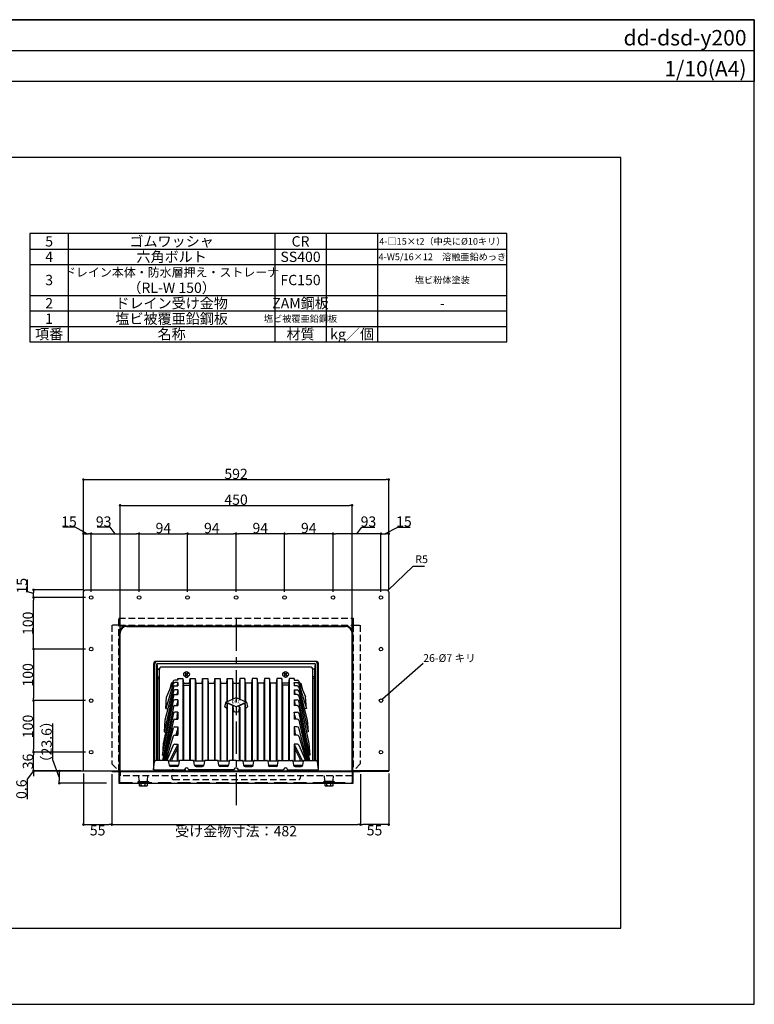
# Model space of a CAD drawing. Extents: x 0 to 2760, y 0 to 1910.
# Drawn here: x 1335 to 2760, y 0 to 1910 of the extents above; entities that cross this region are included whole.
import ezdxf
from ezdxf.enums import TextEntityAlignment as Align

# ---------------------------------------------------------------- set-up
doc = ezdxf.new("R2010")
doc.units = 0
doc.header["$LTSCALE"] = 50
for name, pattern in [('CENTER', [2, 1.25, -0.25, 0.25, -0.25]), ('DASHED', [0.75, 0.5, -0.25]), ('HIDDEN', [0.375, 0.25, -0.125])]:
    doc.linetypes.add(name, pattern=pattern)
doc.layers.get('0').update_dxf_attribs({"linetype": 'CONTINUOUS', "plot": 0})
for name, color, linetype in [('KANAMONO', 4, 'CONTINUOUS'), ('L-1', 7, 'CONTINUOUS'), ('L-2', 7, 'CONTINUOUS'), ('L-3', 7, 'CONTINUOUS'), ('L-5', 2, 'CENTER'), ('MOJI', 7, 'CONTINUOUS'), ('SUNPO', 7, 'CONTINUOUS'), ('WAKU', 7, 'CONTINUOUS')]:
    doc.layers.add(name, color=color, linetype=linetype)
doc.styles.add('MSゴシック', font='txt')
doc.styles.add('SIMPLEX', font='simplex', dxfattribs={"width": 0.8, "height": 15, "bigfont": 'bigfont'})
doc.dimstyles.new('f10', dxfattribs={"dimscale": 10, "dimtxt": 2, "dimasz": 0.5, "dimexe": 0, "dimexo": 0.5, "dimgap": 0.1, "dimtad": 2, "dimdec": 8, "dimdsep": 46, "dimtxsty": 'MSゴシック', "dimblk1": 'DOT', "dimblk2": 'DOT', "dimsah": 1, "dimcen": 2.5, "dimadec": 0, "dimazin": 0, "dimtfac": 1, "dimtdec": 8, "dimtmove": 1, "dimatfit": 3, "dimldrblk": 'DOT', "dimfxl": 0, "dimtolj": 1, "dimtzin": 0, "dimarcsym": 0})
doc.dimstyles.new('TEN', dxfattribs={"dimtxt": 3, "dimasz": 3, "dimexe": 1, "dimexo": 2, "dimgap": 1, "dimtad": 1, "dimdec": 1, "dimdsep": 46, "dimtxsty": 'SIMPLEX', "dimblk": 'DOTSMALL', "dimcen": 0, "dimclrd": 256, "dimclre": 256, "dimclrt": 256, "dimadec": 1, "dimazin": 2, "dimtfac": 1, "dimtdec": 1, "dimtix": 1, "dimtmove": 2, "dimatfit": 0, "dimldrblk": 'DOTSMALL', "dimfxl": 0, "dimtvp": 1, "dimtolj": 1, "dimtzin": 0, "dimlwd": -1, "dimlwe": -1, "dimarcsym": 0})

# ---------------------------------------------------------------- blocks, each defined once
blk = doc.blocks.new('_DOTSMALL')
at = {"color": 0, "linetype": 'ByBlock', "const_width": 0.5}
blk.add_lwpolyline([(-0.0625, 0, 1), (0.0625, 0, 1)], format="xyb", close=True, dxfattribs=at)
blk = doc.blocks.new('_DOT')
at = {"color": 0, "linetype": 'ByBlock'}
blk.add_line((-0.5, 0), (-1, 0), dxfattribs=at)
at = {"color": 0, "linetype": 'ByBlock', "const_width": 0.5}
blk.add_lwpolyline([(-0.25, 0, 1), (0.25, 0, 1)], format="xyb", close=True, dxfattribs=at)
blk = doc.blocks.new('*D50')
at = {"layer": 'SUNPO', "color": 0, "lineweight": -2}
for p, q in [((1530, 725.1), (1530, 967.9)), ((1535, 967.9), (1975, 967.9)), ((1980, 725.1), (1980, 967.9))]:
    blk.add_line(p, q, dxfattribs=at)
at = {"layer": 'SUNPO', "color": 0, "lineweight": -2, "xscale": 5, "yscale": 5, "zscale": 5, "rotation": 180}
blk.add_blockref('_DOT', (1530, 967.9), dxfattribs=at)
at = {"layer": 'SUNPO', "color": 0, "lineweight": -2, "xscale": 5, "yscale": 5, "zscale": 5}
blk.add_blockref('_DOT', (1980, 967.9), dxfattribs=at)
at = {"layer": 'SUNPO', "color": 0, "insert": (1755, 978.9), "char_height": 20, "attachment_point": 5, "style": 'MSゴシック'}
blk.add_mtext('\\A1;450', dxfattribs=at)
blk = doc.blocks.new('*D51')
at = {"layer": 'SUNPO', "color": 0, "lineweight": -2}
for p, q in [((1459, 804.1), (1459, 1017.9)), ((1464, 1017.9), (2046, 1017.9)), ((2051, 804.1), (2051, 1017.9))]:
    blk.add_line(p, q, dxfattribs=at)
at = {"layer": 'SUNPO', "color": 0, "lineweight": -2, "xscale": 5, "yscale": 5, "zscale": 5, "rotation": 180}
blk.add_blockref('_DOT', (1459, 1017.9), dxfattribs=at)
at = {"layer": 'SUNPO', "color": 0, "lineweight": -2, "xscale": 5, "yscale": 5, "zscale": 5}
blk.add_blockref('_DOT', (2051, 1017.9), dxfattribs=at)
at = {"layer": 'SUNPO', "color": 0, "insert": (1755, 1028.9), "char_height": 20, "attachment_point": 5, "style": 'MSゴシック'}
blk.add_mtext('\\A1;592', dxfattribs=at)
blk = doc.blocks.new('*D52')
at = {"layer": 'SUNPO', "color": 0, "lineweight": -2}
for p, q in [((1362.2, 458.1), (1362.2, 463.1)), ((1362.2, 452.8), (1349.7, 436.7)), ((1454, 453.1), (1362.2, 453.1)), ((1362.2, 452.5), (1362.2, 453.1)), ((1362.2, 452.5), (1362.2, 453.1)), ((1454, 452.5), (1362.2, 452.5)), ((1362.2, 447.5), (1362.2, 442.5)), ((1349.7, 436.7), (1349.7, 398))]:
    blk.add_line(p, q, dxfattribs=at)
at = {"layer": 'SUNPO', "color": 0, "lineweight": -2, "xscale": 5, "yscale": 5, "zscale": 5}
for p, rotation in [((1362.2, 453.1), 270), ((1362.2, 452.5), 90)]:
    blk.add_blockref('_DOT', p, dxfattribs=dict(at, rotation=rotation))
at = {"layer": 'SUNPO', "color": 0, "insert": (1338.7, 417.3), "char_height": 20, "attachment_point": 5, "rotation": 90, "style": 'MSゴシック'}
blk.add_mtext('\\A1;0.6', dxfattribs=at)
blk = doc.blocks.new('*D53')
at = {"layer": 'SUNPO', "color": 0, "lineweight": -2}
for p, q in [((1463, 489.1), (1362.2, 489.1)), ((1362.2, 458.1), (1362.2, 484.1)), ((1454, 453.1), (1362.2, 453.1))]:
    blk.add_line(p, q, dxfattribs=at)
at = {"layer": 'SUNPO', "color": 0, "lineweight": -2, "xscale": 5, "yscale": 5, "zscale": 5}
for p, rotation in [((1362.2, 489.1), 90), ((1362.2, 453.1), 270)]:
    blk.add_blockref('_DOT', p, dxfattribs=dict(at, rotation=rotation))
at = {"layer": 'SUNPO', "color": 0, "insert": (1351.2, 471.1), "char_height": 20, "attachment_point": 5, "rotation": 90, "style": 'MSゴシック'}
blk.add_mtext('\\A1;36', dxfattribs=at)
blk = doc.blocks.new('*D54')
at = {"layer": 'SUNPO', "color": 0, "lineweight": -2}
for p, q in [((1463, 789.1), (1362.2, 789.1)), ((1362.2, 694.1), (1362.2, 784.1)), ((1463, 689.1), (1362.2, 689.1))]:
    blk.add_line(p, q, dxfattribs=at)
at = {"layer": 'SUNPO', "color": 0, "lineweight": -2, "xscale": 5, "yscale": 5, "zscale": 5}
for p, rotation in [((1362.2, 789.1), 90), ((1362.2, 689.1), 270)]:
    blk.add_blockref('_DOT', p, dxfattribs=dict(at, rotation=rotation))
at = {"layer": 'SUNPO', "color": 0, "insert": (1351.2, 739.1), "char_height": 20, "attachment_point": 5, "rotation": 90, "style": 'MSゴシック'}
blk.add_mtext('\\A1;100', dxfattribs=at)
blk = doc.blocks.new('*D55')
at = {"layer": 'SUNPO', "color": 0, "lineweight": -2}
for p, q in [((1350.7, 800.1), (1350.7, 824)), ((1459, 804.1), (1362.2, 804.1)), ((1362.2, 796.6), (1350.7, 800.1)), ((1362.2, 794.1), (1362.2, 799.1)), ((1463, 789.1), (1362.2, 789.1))]:
    blk.add_line(p, q, dxfattribs=at)
at = {"layer": 'SUNPO', "color": 0, "lineweight": -2, "xscale": 5, "yscale": 5, "zscale": 5}
for p, rotation in [((1362.2, 804.1), 90), ((1362.2, 789.1), 270)]:
    blk.add_blockref('_DOT', p, dxfattribs=dict(at, rotation=rotation))
at = {"layer": 'SUNPO', "color": 0, "insert": (1339.7, 812), "char_height": 20, "attachment_point": 5, "rotation": 90, "style": 'MSゴシック'}
blk.add_mtext('\\A1;15', dxfattribs=at)
blk = doc.blocks.new('*D56')
at = {"layer": 'SUNPO', "color": 0, "lineweight": -2}
for p, q in [((1442.8, 925.4), (1418.9, 925.4)), ((1466.5, 912.9), (1442.8, 925.4)), ((1459, 804.1), (1459, 912.9)), ((1464, 912.9), (1469, 912.9)), ((1474, 800.1), (1474, 912.9))]:
    blk.add_line(p, q, dxfattribs=at)
at = {"layer": 'SUNPO', "color": 0, "lineweight": -2, "xscale": 5, "yscale": 5, "zscale": 5, "rotation": 180}
blk.add_blockref('_DOT', (1459, 912.9), dxfattribs=at)
at = {"layer": 'SUNPO', "color": 0, "lineweight": -2, "xscale": 5, "yscale": 5, "zscale": 5}
blk.add_blockref('_DOT', (1474, 912.9), dxfattribs=at)
at = {"layer": 'SUNPO', "color": 0, "insert": (1430.9, 936.4), "char_height": 20, "attachment_point": 5, "style": 'MSゴシック'}
blk.add_mtext('\\A1;15', dxfattribs=at)
blk = doc.blocks.new('*D57')
at = {"layer": 'SUNPO', "color": 0, "lineweight": -2}
for p, q in [((2043.5, 912.9), (2068.5, 925.4)), ((2068.5, 925.4), (2092.4, 925.4)), ((2036, 800.1), (2036, 912.9)), ((2041, 912.9), (2046, 912.9)), ((2051, 804.1), (2051, 912.9))]:
    blk.add_line(p, q, dxfattribs=at)
at = {"layer": 'SUNPO', "color": 0, "lineweight": -2, "xscale": 5, "yscale": 5, "zscale": 5, "rotation": 180}
blk.add_blockref('_DOT', (2036, 912.9), dxfattribs=at)
at = {"layer": 'SUNPO', "color": 0, "lineweight": -2, "xscale": 5, "yscale": 5, "zscale": 5}
blk.add_blockref('_DOT', (2051, 912.9), dxfattribs=at)
at = {"layer": 'SUNPO', "color": 0, "insert": (2080.5, 936.4), "char_height": 20, "attachment_point": 5, "style": 'MSゴシック'}
blk.add_mtext('\\A1;15', dxfattribs=at)
blk = doc.blocks.new('*D58')
at = {"layer": 'SUNPO', "color": 0, "lineweight": -2}
for p, q in [((1399.7, 474.1), (1399.7, 544.6)), ((1412.2, 440.7), (1399.7, 474.1)), ((1504, 452.5), (1412.2, 452.5)), ((1412.2, 447.5), (1412.2, 433.9)), ((1504, 428.9), (1412.2, 428.9))]:
    blk.add_line(p, q, dxfattribs=at)
at = {"layer": 'SUNPO', "color": 0, "lineweight": -2, "xscale": 5, "yscale": 5, "zscale": 5}
for p, rotation in [((1412.2, 452.5), 90), ((1412.2, 428.9), 270)]:
    blk.add_blockref('_DOT', p, dxfattribs=dict(at, rotation=rotation))
at = {"layer": 'SUNPO', "color": 0, "insert": (1387.5, 509.3), "char_height": 20, "attachment_point": 5, "rotation": 90, "style": 'MSゴシック'}
blk.add_mtext('\\A1;（23.6）', dxfattribs=at)
blk = doc.blocks.new('*D59')
at = {"layer": 'SUNPO', "color": 0, "lineweight": -2}
for p, q in [((1514, 446.3), (1514, 348.6)), ((1996, 446.3), (1996, 348.6)), ((1519, 348.6), (1991, 348.6))]:
    blk.add_line(p, q, dxfattribs=at)
at = {"layer": 'SUNPO', "color": 0, "lineweight": -2, "xscale": 5, "yscale": 5, "zscale": 5, "rotation": 180}
blk.add_blockref('_DOT', (1514, 348.6), dxfattribs=at)
at = {"layer": 'SUNPO', "color": 0, "lineweight": -2, "xscale": 5, "yscale": 5, "zscale": 5}
blk.add_blockref('_DOT', (1996, 348.6), dxfattribs=at)
at = {"layer": 'SUNPO', "color": 0, "insert": (1755, 335.9), "char_height": 20, "attachment_point": 5, "style": 'MSゴシック'}
blk.add_mtext('\\A1;受け金物寸法：482', dxfattribs=at)
blk = doc.blocks.new('*D60')
at = {"layer": 'SUNPO', "color": 0, "lineweight": -2}
for p, q in [((1459, 447.5), (1459, 348.6)), ((1514, 446.3), (1514, 348.6)), ((1464, 348.6), (1509, 348.6))]:
    blk.add_line(p, q, dxfattribs=at)
at = {"layer": 'SUNPO', "color": 0, "lineweight": -2, "xscale": 5, "yscale": 5, "zscale": 5, "rotation": 180}
blk.add_blockref('_DOT', (1459, 348.6), dxfattribs=at)
at = {"layer": 'SUNPO', "color": 0, "lineweight": -2, "xscale": 5, "yscale": 5, "zscale": 5}
blk.add_blockref('_DOT', (1514, 348.6), dxfattribs=at)
at = {"layer": 'SUNPO', "color": 0, "insert": (1486.5, 337.6), "char_height": 20, "attachment_point": 5, "style": 'MSゴシック'}
blk.add_mtext('\\A1;55', dxfattribs=at)
blk = doc.blocks.new('*D61')
at = {"layer": 'SUNPO', "color": 0, "lineweight": -2}
for p, q in [((1996, 446.3), (1996, 348.6)), ((2051, 447.5), (2051, 348.6)), ((2046, 348.6), (2001, 348.6))]:
    blk.add_line(p, q, dxfattribs=at)
at = {"layer": 'SUNPO', "color": 0, "lineweight": -2, "xscale": 5, "yscale": 5, "zscale": 5, "rotation": 180}
blk.add_blockref('_DOT', (1996, 348.6), dxfattribs=at)
at = {"layer": 'SUNPO', "color": 0, "lineweight": -2, "xscale": 5, "yscale": 5, "zscale": 5}
blk.add_blockref('_DOT', (2051, 348.6), dxfattribs=at)
at = {"layer": 'SUNPO', "color": 0, "insert": (2023.5, 337.6), "char_height": 20, "attachment_point": 5, "style": 'MSゴシック'}
blk.add_mtext('\\A1;55', dxfattribs=at)
blk = doc.blocks.new('*D62')
at = {"layer": 'SUNPO', "color": 0, "lineweight": -2}
for p, q in [((1510.8, 925.4), (1485.6, 925.4)), ((1520.5, 912.9), (1510.8, 925.4)), ((1474, 800.1), (1474, 912.9)), ((1479, 912.9), (1562, 912.9)), ((1567, 800.1), (1567, 912.9))]:
    blk.add_line(p, q, dxfattribs=at)
at = {"layer": 'SUNPO', "color": 0, "lineweight": -2, "xscale": 5, "yscale": 5, "zscale": 5, "rotation": 180}
blk.add_blockref('_DOT', (1474, 912.9), dxfattribs=at)
at = {"layer": 'SUNPO', "color": 0, "lineweight": -2, "xscale": 5, "yscale": 5, "zscale": 5}
blk.add_blockref('_DOT', (1567, 912.9), dxfattribs=at)
at = {"layer": 'SUNPO', "color": 0, "insert": (1498.2, 936.4), "char_height": 20, "attachment_point": 5, "style": 'MSゴシック'}
blk.add_mtext('\\A1;93', dxfattribs=at)
blk = doc.blocks.new('*D63')
at = {"layer": 'SUNPO', "color": 0, "lineweight": -2}
for p, q in [((1463, 689.1), (1362.2, 689.1)), ((1362.2, 684.1), (1362.2, 594.1)), ((1463, 589.1), (1362.2, 589.1))]:
    blk.add_line(p, q, dxfattribs=at)
at = {"layer": 'SUNPO', "color": 0, "lineweight": -2, "xscale": 5, "yscale": 5, "zscale": 5}
for p, rotation in [((1362.2, 689.1), 90), ((1362.2, 589.1), 270)]:
    blk.add_blockref('_DOT', p, dxfattribs=dict(at, rotation=rotation))
at = {"layer": 'SUNPO', "color": 0, "insert": (1351.2, 639.1), "char_height": 20, "attachment_point": 5, "rotation": 90, "style": 'MSゴシック'}
blk.add_mtext('\\A1;100', dxfattribs=at)
blk = doc.blocks.new('*D79')
at = {"layer": 'SUNPO', "color": 0, "lineweight": -2}
for p, q in [((1567, 800.1), (1567, 912.9)), ((1572, 912.9), (1656, 912.9)), ((1661, 800.1), (1661, 912.9))]:
    blk.add_line(p, q, dxfattribs=at)
at = {"layer": 'SUNPO', "color": 0, "lineweight": -2, "xscale": 5, "yscale": 5, "zscale": 5, "rotation": 180}
blk.add_blockref('_DOT', (1567, 912.9), dxfattribs=at)
at = {"layer": 'SUNPO', "color": 0, "lineweight": -2, "xscale": 5, "yscale": 5, "zscale": 5}
blk.add_blockref('_DOT', (1661, 912.9), dxfattribs=at)
at = {"layer": 'SUNPO', "color": 0, "insert": (1614, 923.9), "char_height": 20, "attachment_point": 5, "style": 'MSゴシック'}
blk.add_mtext('\\A1;94', dxfattribs=at)
blk = doc.blocks.new('*D80')
at = {"layer": 'SUNPO', "color": 0, "lineweight": -2}
for p, q in [((1463, 589.1), (1362.2, 589.1)), ((1362.2, 584.1), (1362.2, 494.1)), ((1463, 489.1), (1362.2, 489.1))]:
    blk.add_line(p, q, dxfattribs=at)
at = {"layer": 'SUNPO', "color": 0, "lineweight": -2, "xscale": 5, "yscale": 5, "zscale": 5}
for p, rotation in [((1362.2, 589.1), 90), ((1362.2, 489.1), 270)]:
    blk.add_blockref('_DOT', p, dxfattribs=dict(at, rotation=rotation))
at = {"layer": 'SUNPO', "color": 0, "insert": (1351.2, 539.1), "char_height": 20, "attachment_point": 5, "rotation": 90, "style": 'MSゴシック'}
blk.add_mtext('\\A1;100', dxfattribs=at)
blk = doc.blocks.new('DSﾄﾞﾚﾝ 横200 正面')
at = {"layer": 'L-1'}
blk.add_line((-226, 0.6), (226, 0.6), dxfattribs=at)
for points in [[(-296, 0.6), (-296, 346.6, -0.414214), (-291, 351.6), (291, 351.6, -0.414214), (296, 346.6), (296, 0.6)], [(-226, 0.6), (-226, 268.7, -0.414214), (-213.2, 281.6), (213.1, 281.6, -0.414214), (226, 268.7), (226, 0.6)]]:
    blk.add_lwpolyline(points, format="xyb", dxfattribs=at)
for points in [[(-226, 0), (-296, 0), (-296, 0.6), (-226, 0.6)], [(226, 0), (296, 0), (296, 0.6), (226, 0.6)]]:
    blk.add_lwpolyline(points, close=True, dxfattribs=at)
for centre in [(-281, 336.6), (-188, 336.6), (-94, 336.6), (0, 336.6), (94, 336.6), (188, 336.6), (281, 336.6), (-281, 236.6), (281, 236.6), (-281, 136.6), (281, 136.6), (-281, 36.6), (281, 36.6)]:
    blk.add_circle(centre, 3.5, dxfattribs=at)
at = {"layer": 'L-2', "linetype": 'HIDDEN'}
for points in [[(-227.2, 282.8), (-227.2, 296.6), (227.2, 296.6), (227.2, 282.8)], [(-227.2, 282.8), (-241, 282.8), (-241, 13.8), (-227.2, 0)], [(-227.2, 0), (-227.2, 282.8), (227.2, 282.8), (227.2, 0)], [(-226, 0), (-226, 281.6), (226, 281.6), (226, 0)], [(227.2, 282.8), (241, 282.8), (241, 13.8), (227.2, 0)]]:
    blk.add_lwpolyline(points, dxfattribs=at)
at = {"layer": 'L-2'}
blk.add_lwpolyline([(-241, -1.2), (241, -1.2), (241, 0), (-241, 0)], close=True, dxfattribs=at)
blk.add_lwpolyline([(-227.2, -1.2), (-227.2, -23.6), (227.2, -23.6), (227.2, -1.2)], dxfattribs=at)
at = {"layer": 'L-2', "linetype": 'DASHED'}
blk.add_lwpolyline([(-226, -1.2), (-226, -22.4), (226, -22.4), (226, -1.2)], dxfattribs=at)
at = {"layer": 'L-3'}
for p, q in [((-225, 0.6), (-225, 267.6)), ((-212, 280.6), (212, 280.6)), ((225, 0.6), (225, 267.6)), ((-158, 20.6), (-158, 207.6)), ((-154, 20.6), (-154, 206.6)), ((-153.4, 208), (-152.3, 196.8)), ((-152.5, 182.9), (-152.5, 195.9)), ((-152, 208.6), (152, 208.6)), ((-150.5, 197.9), (-148.8, 197.9)), ((-92.7, 191.9), (-95.6, 189)), ((92.7, 191.9), (95.6, 189)), ((150.5, 197.9), (148.8, 197.9)), ((153.4, 208), (152.3, 196.8)), ((152.5, 182.9), (152.5, 195.9)), ((154, 20.6), (154, 206.6)), ((158, 20.6), (158, 207.6)), ((-152, 179.3), (-152.5, 182.9)), ((-152.5, 182.9), (-149, 182.9)), ((-152, 20.6), (-152, 179.3)), ((-152, 179.3), (-149, 179.3)), ((-121.8, 174.5), (-134.9, 144.1)), ((-113, 176.3), (-119, 176.3)), ((-113.4, 176.3), (-113, 179.6)), ((-113, 179.6), (-113, 176.3)), ((-113, 179.6), (-103, 179.6)), ((-103, 179.6), (-103, 20.6)), ((-103, 179.6), (-102, 170.6)), ((-97.4, 187.2), (-100.3, 184.3)), ((-96.4, 186.2), (-99.3, 183.3)), ((-97.4, 190), (-98.4, 189)), ((-98.4, 189), (-97.4, 188)), ((-97.4, 190), (-96.4, 189)), ((-95.6, 186.2), (-94.6, 185.2)), ((-91.7, 190.9), (-94.6, 188)), ((-94.6, 187.2), (-93.6, 186.2)), ((-93.6, 186.2), (-94.6, 185.2)), ((-90, 170.6), (-89, 179.6)), ((-89, 179.6), (-89, 20.6)), ((-89, 179.6), (-79, 179.6)), ((-79, 179.6), (-79, 19.6)), ((-79, 179.6), (-78, 170.6)), ((-66, 170.6), (-65, 179.6)), ((-65, 179.6), (-65, 19.6)), ((-65, 179.6), (-55, 179.6)), ((-55, 179.6), (-55, 20.6)), ((-55, 179.6), (-54, 170.6)), ((-42, 170.6), (-41, 179.6)), ((-41, 179.6), (-41, 20.6)), ((-41, 179.6), (-31, 179.6)), ((-31, 179.6), (-31, 19.6)), ((-31, 179.6), (-30, 170.6)), ((-18, 170.6), (-17, 179.6)), ((-17, 179.6), (-17, 135.1)), ((-17, 179.6), (-7, 179.6)), ((-7, 179.6), (-7, 139.6)), ((-7, 179.6), (-6, 170.6)), ((7, 179.6), (6, 170.6)), ((7, 179.6), (7, 139.6)), ((17, 179.6), (7, 179.6)), ((17, 179.6), (17, 135.1)), ((18, 170.6), (17, 179.6)), ((31, 179.6), (30, 170.6)), ((31, 179.6), (31, 19.6)), ((41, 179.6), (31, 179.6)), ((41, 179.6), (41, 20.6)), ((42, 170.6), (41, 179.6)), ((55, 179.6), (54, 170.6)), ((55, 179.6), (55, 20.6)), ((65, 179.6), (55, 179.6)), ((65, 179.6), (65, 19.6)), ((66, 170.6), (65, 179.6)), ((79, 179.6), (78, 170.6)), ((79, 179.6), (79, 19.6)), ((89, 179.6), (79, 179.6)), ((89, 179.6), (89, 20.6)), ((90, 170.6), (89, 179.6)), ((91.7, 190.9), (94.6, 188)), ((94.6, 187.2), (93.6, 186.2)), ((93.6, 186.2), (94.6, 185.2)), ((95.6, 186.2), (94.6, 185.2)), ((97.4, 190), (96.4, 189)), ((96.4, 186.2), (99.3, 183.3)), ((97.4, 190), (98.4, 189)), ((98.4, 189), (97.4, 188)), ((97.4, 187.2), (100.3, 184.3)), ((103, 179.6), (102, 170.6)), ((103, 179.6), (103, 20.6)), ((113, 179.6), (103, 179.6)), ((113, 179.6), (113, 176.3)), ((113.4, 176.3), (113, 179.6)), ((113, 176.3), (119, 176.3)), ((121.8, 174.5), (134.9, 144.1)), ((152.5, 182.9), (149, 182.9)), ((152, 179.3), (149, 179.3)), ((152, 179.3), (152.5, 182.9)), ((152, 20.6), (152, 179.3)), ((-121.5, 155.1), (-139.7, 76.2)), ((-121.6, 162.9), (-138.1, 98.8)), ((-121.7, 169.4), (-136.5, 121.4)), ((-113, 171.5), (-118.8, 171.5)), ((-118.7, 165.2), (-113, 165.2)), ((-113, 157.4), (-118.6, 157.4)), ((-113, 157.4), (-114, 150.3)), ((-113.8, 165.2), (-113, 171.5)), ((-113, 171.5), (-113, 165.2)), ((-113, 157.4), (-113, 148.4)), ((-102.5, 170.6), (-89.5, 170.6)), ((-102.5, 170.6), (-102, 166.6)), ((-102, 166.6), (-102, 20.6)), ((-102, 166.6), (-90, 166.6)), ((-89.5, 170.6), (-90, 166.6)), ((-90, 166.6), (-90, 20.6)), ((-78, 170.6), (-78, 19.6)), ((-78, 170.6), (-66, 170.6)), ((-66, 170.6), (-66, 19.6)), ((-54, 170.6), (-54, 20.6)), ((-54, 170.6), (-42, 170.6)), ((-42, 170.6), (-42, 20.6)), ((-30, 170.6), (-30, 19.6)), ((-30, 170.6), (-18, 170.6)), ((-18, 170.6), (-18, 134.7)), ((-6, 170.6), (-6, 140)), ((-6, 170.6), (6, 170.6)), ((6, 170.6), (6, 140)), ((18, 170.6), (18, 134.7)), ((30, 170.6), (18, 170.6)), ((30, 170.6), (30, 19.6)), ((42, 170.6), (42, 20.6)), ((54, 170.6), (42, 170.6)), ((54, 170.6), (54, 20.6)), ((66, 170.6), (66, 19.6)), ((78, 170.6), (66, 170.6)), ((78, 170.6), (78, 19.6)), ((102.5, 170.6), (89.5, 170.6)), ((89.5, 170.6), (90, 166.6)), ((90, 166.6), (90, 20.6)), ((102, 166.6), (90, 166.6)), ((102.5, 170.6), (102, 166.6)), ((102, 166.6), (102, 20.6)), ((113, 171.5), (113, 165.2)), ((113, 171.5), (118.8, 171.5)), ((113.8, 165.2), (113, 171.5)), ((118.7, 165.2), (113, 165.2)), ((113, 157.4), (113, 148.4)), ((113, 157.4), (118.6, 157.4)), ((113, 157.4), (114, 150.3)), ((121.5, 155.1), (139.7, 76.2)), ((121.6, 162.9), (138.1, 98.8)), ((121.7, 169.4), (136.5, 121.4)), ((-142.9, 30.9), (-121.5, 135.9)), ((-121.5, 146.1), (-141.3, 53.5)), ((-136.5, 121.4), (-134.9, 144.1)), ((-118.6, 148.4), (-113, 148.4)), ((-113, 138.3), (-118.6, 138.3)), ((-114.4, 148.4), (-114, 150.3)), ((-114, 150.3), (-114, 148.4)), ((-113, 138.3), (-114, 131.2)), ((-113, 138.3), (-113, 126.9)), ((-20, 133.8), (-22.5, 124.3)), ((20, 133.8), (22.5, 124.3)), ((118.6, 148.4), (113, 148.4)), ((113, 138.3), (113, 126.9)), ((113, 138.3), (114, 131.2)), ((113, 138.3), (118.6, 138.3)), ((114, 150.3), (114, 148.4)), ((114.4, 148.4), (114, 150.3)), ((121.5, 146.1), (141.3, 53.5)), ((142.9, 30.9), (121.5, 135.9)), ((136.5, 121.4), (134.9, 144.1)), ((-121.5, 124.5), (-142.7, 20.6)), ((-136.5, 121.4), (-132.5, 120.8)), ((-118.6, 126.9), (-113, 126.9)), ((-114.8, 126.9), (-114, 131.2)), ((-114, 131.2), (-114, 126.9)), ((-19.1, 122.7), (-22.5, 124.3)), ((-17.3, 131.6), (-18.3, 122)), ((-18, 120.9), (-18, 19.6)), ((-17, 130.6), (-17, 19.6)), ((-7, 123.9), (-7, 20.6)), ((-6.1, 125.6), (-5.1, 115)), ((0, 113.6), (-3.1, 115.1)), ((0, 124.3), (0, 113.6)), ((0, 113.6), (3.1, 115.1)), ((6.1, 125.6), (5.1, 115)), ((7, 123.9), (7, 20.6)), ((17, 130.6), (17, 19.6)), ((17.3, 131.6), (18.3, 122)), ((18, 120.9), (18, 19.6)), ((19.1, 122.7), (22.5, 124.3)), ((118.6, 126.9), (113, 126.9)), ((114, 131.2), (114, 126.9)), ((114.8, 126.9), (114, 131.2)), ((121.5, 124.5), (142.7, 20.6)), ((136.5, 121.4), (132.5, 120.8)), ((-121.5, 112.1), (-141.1, 20.6)), ((-138.1, 98.8), (-139.7, 76.2)), ((-121.5, 98.5), (-139.5, 20.6)), ((-113, 114.5), (-118.6, 114.5)), ((-118.6, 100.9), (-113, 100.9)), ((-114, 107.2), (-115.3, 100.9)), ((-114, 107.2), (-113, 114.5)), ((-114, 107.2), (-114, 100.9)), ((-113, 114.5), (-113, 100.9)), ((-6, 113.3), (-6, 20.6)), ((6, 113.3), (6, 20.6)), ((113, 114.5), (113, 100.9)), ((114, 107.2), (113, 114.5)), ((113, 114.5), (118.6, 114.5)), ((118.6, 100.9), (113, 100.9)), ((114, 107.2), (114, 100.9)), ((114, 107.2), (115.3, 100.9)), ((121.5, 112.1), (141.1, 20.6)), ((121.5, 98.5), (139.5, 20.6)), ((138.1, 98.8), (139.7, 76.2)), ((-137.9, 20.6), (-121.6, 83.7)), ((-118.7, 86), (-113, 86)), ((-116.2, 69.7), (-114, 78.2)), ((-113, 86), (-114, 78.2)), ((-114, 78.2), (-114, 69.7)), ((-113, 86), (-113, 69.7)), ((113, 86), (113, 69.7)), ((118.7, 86), (113, 86)), ((113, 86), (114, 78.2)), ((114, 78.2), (114, 69.7)), ((116.2, 69.7), (114, 78.2)), ((137.9, 20.6), (121.6, 83.7)), ((-139.7, 76.2), (-136.6, 75.7)), ((-121.7, 67.6), (-136.2, 20.6)), ((-118.8, 69.7), (-113, 69.7)), ((118.8, 69.7), (113, 69.7)), ((121.7, 67.6), (136.2, 20.6)), ((139.7, 76.2), (136.6, 75.7)), ((-141.3, 53.5), (-142.9, 30.9)), ((-121.8, 50.1), (-134.5, 20.6)), ((-113, 51.5), (-129.1, 19.6)), ((-114, 42.9), (-124.3, 22.5)), ((-119, 51.9), (-113, 51.9)), ((-113, 51.9), (-114, 42.9)), ((-114, 42.9), (-114, 19.6)), ((-113, 51.9), (-113, 19.6)), ((113, 51.9), (113, 19.6)), ((119, 51.9), (113, 51.9)), ((113, 51.9), (114, 42.9)), ((113, 51.5), (129.1, 19.6)), ((114, 42.9), (114, 19.6)), ((114, 42.9), (124.3, 22.5)), ((121.8, 50.1), (134.5, 20.6)), ((141.3, 53.5), (142.9, 30.9)), ((-156.2, 20.6), (-155.7, 20.6)), ((-132.7, 20.6), (-155.7, 20.6)), ((-142.9, 30.9), (-140.7, 30.6)), ((-83.7, 20.6), (-108.3, 20.6)), ((-36.7, 20.6), (-59.3, 20.6)), ((0, 20.6), (-11.3, 20.6)), ((0, 20.6), (11.3, 20.6)), ((36.7, 20.6), (59.3, 20.6)), ((83.7, 20.6), (108.3, 20.6)), ((132.7, 20.6), (155.7, 20.6)), ((142.9, 30.9), (140.7, 30.6)), ((156.2, 20.6), (155.7, 20.6)), ((-225, 0.6), (225, 0.6)), ((-160, 2.6), (-158.2, 18.8)), ((-129.4, 11.1), (-130.7, 18.9)), ((-114.5, 8.6), (-126.5, 8.6)), ((-125, 0.6), (-125, 2.6)), ((-124, 2.6), (-125, 0.6)), ((-121, 2.6), (-124, 2.6)), ((-121, 2.6), (-120.7, 0.6)), ((-104.6, 1.7), (-112.8, 1.7)), ((-110.3, 18.9), (-111.6, 11.1)), ((-110, 1.2), (-100, 1.2)), ((-104.4, 2.6), (-104.6, 1.7)), ((-104.2, 1.2), (-104.6, 1.7)), ((-102.5, 1.2), (-103.6, 2.6)), ((-100, 1.2), (-100, 0.6)), ((-100, 1.2), (-99.9, 0.6)), ((-99.2, 2.6), (-99.2, 0.6)), ((-99, 2.6), (-99, 0.6)), ((-80.4, 11.1), (-81.7, 18.9)), ((-77.5, 8.6), (-65.5, 8.6)), ((-61.3, 18.9), (-62.6, 11.1)), ((-33.4, 11.1), (-34.7, 18.9)), ((-17.5, 8.6), (-30.5, 8.6)), ((-13.3, 18.9), (-14.6, 11.1)), ((13.3, 18.9), (14.6, 11.1)), ((17.5, 8.6), (30.5, 8.6)), ((33.4, 11.1), (34.7, 18.9)), ((61.3, 18.9), (62.6, 11.1)), ((77.5, 8.6), (65.5, 8.6)), ((80.4, 11.1), (81.7, 18.9)), ((99, 2.6), (99, 0.6)), ((99.2, 2.6), (99.2, 0.6)), ((100, 1.2), (99.9, 0.6)), ((110, 1.2), (100, 1.2)), ((100, 1.2), (100, 0.6)), ((102.5, 1.2), (103.6, 2.6)), ((104.2, 1.2), (104.6, 1.7)), ((104.4, 2.6), (104.6, 1.7)), ((104.6, 1.7), (112.8, 1.7)), ((110.3, 18.9), (111.6, 11.1)), ((114.5, 8.6), (126.5, 8.6)), ((121, 2.6), (120.7, 0.6)), ((121, 2.6), (124, 2.6)), ((124, 2.6), (125, 0.6)), ((125, 0.6), (125, 2.6)), ((129.4, 11.1), (130.7, 18.9)), ((160, 2.6), (158.2, 18.8)), ((-185, -22.4), (-185, -23.6)), ((-184, -23.6), (-184, -20.4)), ((-183.8, -28.5), (-183.8, -23.6)), ((-176.2, -28.5), (-176.2, -23.6)), ((-176, -20.4), (-176, -23.6)), ((-175, -22.4), (-175, -23.6)), ((175, -22.4), (175, -23.6)), ((176, -23.6), (176, -20.4)), ((176.2, -28.5), (176.2, -23.6)), ((183.8, -28.5), (183.8, -23.6)), ((184, -20.4), (184, -23.6)), ((185, -22.4), (185, -23.6))]:
    blk.add_line(p, q, dxfattribs=at)
at = {"layer": 'L-3', "linetype": 'HIDDEN'}
for p, q in [((-225, 0.6), (-225, -9.4)), ((225, 0.6), (225, -9.4)), ((225, -9.4), (-225, -9.4)), ((-188.1, -18.5), (-188.7, -9.4)), ((-171.9, -18.5), (-171.3, -9.4)), ((-125.2, -9.4), (-124.5, -13.9)), ((-121.6, -16.4), (121.6, -16.4)), ((125.2, -9.4), (124.5, -13.9)), ((171.9, -18.5), (171.3, -9.4)), ((188.1, -18.5), (188.7, -9.4)), ((-186.1, -20.4), (-173.9, -20.4)), ((186.1, -20.4), (173.9, -20.4))]:
    blk.add_line(p, q, dxfattribs=at)
at = {"layer": 'L-3', "color": 6}
for p, q in [((-183.3, -20.4), (-183.3, -23.6)), ((-176.7, -20.4), (-176.7, -23.6)), ((176.7, -20.4), (176.7, -23.6)), ((183.3, -20.4), (183.3, -23.6))]:
    blk.add_line(p, q, dxfattribs=at)
at = {"layer": 'L-3'}
for points in [[(100.4, 2.6), (160, 2.6), (160, 207.6, 0.414214), (155, 212.6), (-155, 212.6, 0.414214), (-160, 207.6), (-160, 2.6), (-100.4, 2.6)], [(149, 20.6), (149, 196.6, 0.414214), (144, 201.6), (-144, 201.6, 0.414214), (-149, 196.6), (-149, 20.6)], [(-98.8, 183, 0.233041), (-96, 181.6), (-96, 181.6, 0.233041), (-93.2, 183, 0.233041)], [(98.8, 183, -0.233041), (96, 181.6), (96, 181.6, -0.233041), (93.2, 183, -0.233041)], [(0, 6.1, 0.350001), (-3.4, 3.4, -0.350001), (-4.4, 2.6)], [(0, 6.1, -0.350001), (3.4, 3.4, 0.350001), (4.4, 2.6)], [(-173.5, -29.1), (-176.2, -28.5, -0.153846), (-183.8, -28.5), (-186.5, -29.1)], [(186.5, -29.1), (183.8, -28.5, -0.153846), (176.2, -28.5), (173.5, -29.1)]]:
    blk.add_lwpolyline(points, format="xyb", dxfattribs=at)
for points in [[(-123.5, 170.6), (-125.8, 170.6), (-129.1, 157.5)], [(123.5, 170.6), (125.8, 170.6), (129.1, 157.5)], [(-4.1, 125.7), (-18.1, 132.4)], [(4.1, 125.7), (18.1, 132.4)], [(-131, 19.6), (-110, 19.6)], [(-82, 19.6), (-61, 19.6)], [(-35, 19.6), (-13, 19.6)], [(13, 19.6), (35, 19.6)], [(61, 19.6), (82, 19.6)], [(110, 19.6), (131, 19.6)], [(-129.5, 11.6), (-111.5, 11.6)], [(-4.4, 2.6), (-91.6, 2.6)], [(-80.5, 11.6), (-62.5, 11.6)], [(-33.5, 11.6), (-14.5, 11.6)], [(4.4, 2.6), (91.6, 2.6)], [(14.5, 11.6), (33.5, 11.6)], [(62.5, 11.6), (80.5, 11.6)], [(111.5, 11.6), (129.5, 11.6)]]:
    blk.add_lwpolyline(points, dxfattribs=at)
for points in [[(-20, 133.8), (0, 142.7), (20, 133.8), (0, 124.3)], [(-170, -22.4), (-190, -22.4), (-190, -20.4), (-170, -20.4)], [(-172.5, -23.6), (-172.5, -28.5), (-173.5, -29.1), (-186.5, -29.1), (-187.5, -28.5), (-187.5, -23.6)], [(190, -22.4), (170, -22.4), (170, -20.4), (190, -20.4)], [(187.5, -23.6), (187.5, -28.5), (186.5, -29.1), (173.5, -29.1), (172.5, -28.5), (172.5, -23.6)]]:
    blk.add_lwpolyline(points, close=True, dxfattribs=at)
for centre in [(-96, 187.6), (96, 187.6)]:
    blk.add_circle(centre, 5.4, dxfattribs=at)
for centre, radius, start, end in [((-212, 267.6), 13, 90, 180), ((212, 267.6), 13, 0, 90), ((-153, 207.6), 5, 90, 180), ((153, 207.6), 5, 0, 90), ((-152, 206.6), 2, 90, 180), ((-150.5, 195.9), 2, 90, 180), ((150.5, 195.9), 2, 0, 90), ((152, 206.6), 2, 0, 90), ((-119, 173.3), 3, 90, 156.6518), ((119, 173.3), 3, 23.3482, 90), ((-118.8, 168.5), 3, 90, 162.7847), ((-118.7, 162.2), 3, 90, 165.5274), ((-118.6, 154.4), 3, 90, 167.0153), ((118.6, 154.4), 3, 12.9847, 90), ((118.7, 162.2), 3, 14.4726, 90), ((118.8, 168.5), 3, 17.2153, 90), ((-118.6, 145.4), 3, 90, 167.9004), ((-118.6, 135.3), 3, 90, 168.4454), ((118.6, 145.4), 3, 12.0996, 90), ((118.6, 135.3), 3, 11.5546, 90), ((-118.6, 123.9), 3, 90, 168.4454), ((-20, 120.9), 2, 0, 64.614), ((-19, 130.6), 2, 0, 64.614), ((-5, 123.9), 2, 64.614, 180), ((-4, 113.3), 2, 64.614, 180), ((4, 113.3), 2, 0, 115.386), ((5, 123.9), 2, 0, 115.386), ((19, 130.6), 2, 115.386, 180), ((20, 120.9), 2, 115.386, 180), ((118.6, 123.9), 3, 11.5546, 90), ((-118.6, 111.5), 3, 90, 167.9004), ((-118.6, 97.9), 3, 90, 167.0153), ((118.6, 111.5), 3, 12.0996, 90), ((118.6, 97.9), 3, 12.9847, 90), ((-118.7, 83), 3, 90, 165.5274), ((118.7, 83), 3, 14.4726, 90), ((-118.8, 66.7), 3, 90, 162.7847), ((118.8, 66.7), 3, 17.2153, 90), ((-119, 48.9), 3, 90, 156.6518), ((119, 48.9), 3, 23.3482, 90), ((-156.2, 18.6), 2, 90, 173.6598), ((-132.7, 18.6), 2, 9.4623, 90), ((-122.5, 21.6), 2, 153.1998, 270), ((-108.3, 18.6), 2, 90, 170.5377), ((-83.7, 18.6), 2, 9.4623, 90), ((-59.3, 18.6), 2, 90, 170.5377), ((-36.7, 18.6), 2, 9.4623, 90), ((-11.3, 18.6), 2, 90, 170.5377), ((11.3, 18.6), 2, 9.4623, 90), ((36.7, 18.6), 2, 90, 170.5377), ((59.3, 18.6), 2, 9.4623, 90), ((83.7, 18.6), 2, 90, 170.5377), ((108.3, 18.6), 2, 9.4623, 90), ((122.5, 21.6), 2, 270, 26.8002), ((132.7, 18.6), 2, 90, 170.5377), ((156.2, 18.6), 2, 6.3402, 90), ((-126.5, 11.6), 3, 189.4623, 270), ((-114.5, 11.6), 3, 270, 350.5377), ((-100.4, 3.6), 1, 270, 347.1604), ((-96, 2.6), 3.5, 12.8396, 167.1604), ((-91.6, 3.6), 1, 192.8396, 270), ((-77.5, 11.6), 3, 189.4623, 270), ((-65.5, 11.6), 3, 270, 350.5377), ((-30.5, 11.6), 3, 189.4623, 270), ((-17.5, 11.6), 3, 270, 350.5377), ((17.5, 11.6), 3, 189.4623, 270), ((30.5, 11.6), 3, 270, 350.5377), ((65.5, 11.6), 3, 189.4623, 270), ((77.5, 11.6), 3, 270, 350.5377), ((91.6, 3.6), 1, 270, 347.1604), ((96, 2.6), 3.5, 12.8396, 167.1604), ((100.4, 3.6), 1, 192.8396, 270), ((114.5, 11.6), 3, 189.4623, 270), ((126.5, 11.6), 3, 270, 350.5377)]:
    blk.add_arc(centre, radius, start, end, dxfattribs=at)
at = {"layer": 'L-3', "linetype": 'Continuous'}
for centre, start, end in [((-97.7, 187.6), 315, 45), ((-96, 189.3), 225, 315), ((-96, 185.9), 45, 135), ((-94.3, 187.6), 135, 225), ((94.3, 187.6), 315, 45), ((96, 189.3), 225, 315), ((96, 185.9), 45, 135), ((97.7, 187.6), 135, 225)]:
    blk.add_arc(centre, 0.5, start, end, dxfattribs=at)
at = {"layer": 'L-3', "linetype": 'DASHED'}
for start, end in [(211.6682, 212.7972), (327.2028, 328.3318)]:
    blk.add_arc((0, 65.6), 120, start, end, dxfattribs=at)
at = {"layer": 'L-3', "linetype": 'HIDDEN'}
for centre, radius, start, end in [((-186.1, -18.4), 2, 183.8141, 270), ((-173.9, -18.4), 2, 270, 356.1859), ((-121.6, -13.4), 3, 188.7462, 270), ((121.6, -13.4), 3, 270, 351.2538), ((173.9, -18.4), 2, 183.8141, 270), ((186.1, -18.4), 2, 270, 356.1859)]:
    blk.add_arc(centre, radius, start, end, dxfattribs=at)
at = {"layer": 'L-3'}
blk.add_ellipse((-110, 5.4), major_axis=(6, 0), ratio=0.707107, start_param=3.864757, end_param=4.712389, dxfattribs=at)
at = {"layer": 'L-3', "extrusion": (0, 0, -1)}
blk.add_ellipse((110, 5.4), major_axis=(-6, 0), ratio=0.707107, start_param=3.864757, end_param=4.712389, dxfattribs=at)
at = {"layer": 'L-5'}
for p, q in [((0, 295.8), (0, -65.9)), ((-227.2, 0), (227.2, 0))]:
    blk.add_line(p, q, dxfattribs=at)
at = {"layer": 'L-3', "style": 'SIMPLEX', "width": 0.9}
blk.add_text('DKC', height=7, dxfattribs=at).set_placement((0, 133.8), align=Align.MIDDLE)
blk = doc.blocks.new('*D91')
at = {"layer": 'SUNPO', "color": 0, "lineweight": -2}
for p, q in [((1661, 800.1), (1661, 912.9)), ((1666, 912.9), (1750, 912.9)), ((1755, 800.1), (1755, 912.9))]:
    blk.add_line(p, q, dxfattribs=at)
at = {"layer": 'SUNPO', "color": 0, "lineweight": -2, "xscale": 5, "yscale": 5, "zscale": 5, "rotation": 180}
blk.add_blockref('_DOT', (1661, 912.9), dxfattribs=at)
at = {"layer": 'SUNPO', "color": 0, "lineweight": -2, "xscale": 5, "yscale": 5, "zscale": 5}
blk.add_blockref('_DOT', (1755, 912.9), dxfattribs=at)
at = {"layer": 'SUNPO', "color": 0, "insert": (1708, 923.9), "char_height": 20, "attachment_point": 5, "style": 'MSゴシック'}
blk.add_mtext('\\A1;94', dxfattribs=at)
blk = doc.blocks.new('*D92')
at = {"layer": 'SUNPO', "color": 0, "lineweight": -2}
for p, q in [((1989.5, 912.9), (1999.2, 925.4)), ((1999.2, 925.4), (2024.3, 925.4)), ((1943, 800.1), (1943, 912.9)), ((2031, 912.9), (1948, 912.9)), ((2036, 800.1), (2036, 912.9))]:
    blk.add_line(p, q, dxfattribs=at)
at = {"layer": 'SUNPO', "color": 0, "lineweight": -2, "xscale": 5, "yscale": 5, "zscale": 5, "rotation": 180}
blk.add_blockref('_DOT', (1943, 912.9), dxfattribs=at)
at = {"layer": 'SUNPO', "color": 0, "lineweight": -2, "xscale": 5, "yscale": 5, "zscale": 5}
blk.add_blockref('_DOT', (2036, 912.9), dxfattribs=at)
at = {"layer": 'SUNPO', "color": 0, "insert": (2011.7, 936.4), "char_height": 20, "attachment_point": 5, "style": 'MSゴシック'}
blk.add_mtext('\\A1;93', dxfattribs=at)
blk = doc.blocks.new('*D93')
at = {"layer": 'SUNPO', "color": 0, "lineweight": -2}
for p, q in [((1849, 800.1), (1849, 912.9)), ((1938, 912.9), (1854, 912.9)), ((1943, 800.1), (1943, 912.9))]:
    blk.add_line(p, q, dxfattribs=at)
at = {"layer": 'SUNPO', "color": 0, "lineweight": -2, "xscale": 5, "yscale": 5, "zscale": 5, "rotation": 180}
blk.add_blockref('_DOT', (1849, 912.9), dxfattribs=at)
at = {"layer": 'SUNPO', "color": 0, "lineweight": -2, "xscale": 5, "yscale": 5, "zscale": 5}
blk.add_blockref('_DOT', (1943, 912.9), dxfattribs=at)
at = {"layer": 'SUNPO', "color": 0, "insert": (1896, 923.9), "char_height": 20, "attachment_point": 5, "style": 'MSゴシック'}
blk.add_mtext('\\A1;94', dxfattribs=at)
blk = doc.blocks.new('*D94')
at = {"layer": 'SUNPO', "color": 0, "lineweight": -2}
for p, q in [((1755, 800.1), (1755, 912.9)), ((1844, 912.9), (1760, 912.9)), ((1849, 800.1), (1849, 912.9))]:
    blk.add_line(p, q, dxfattribs=at)
at = {"layer": 'SUNPO', "color": 0, "lineweight": -2, "xscale": 5, "yscale": 5, "zscale": 5, "rotation": 180}
blk.add_blockref('_DOT', (1755, 912.9), dxfattribs=at)
at = {"layer": 'SUNPO', "color": 0, "lineweight": -2, "xscale": 5, "yscale": 5, "zscale": 5}
blk.add_blockref('_DOT', (1849, 912.9), dxfattribs=at)
at = {"layer": 'SUNPO', "color": 0, "insert": (1802, 923.9), "char_height": 20, "attachment_point": 5, "style": 'MSゴシック'}
blk.add_mtext('\\A1;94', dxfattribs=at)

msp = doc.modelspace()

# ---------------------------------------------------------------- linework, layer by layer
msp.add_line((0, 1850), (2760, 1850))
msp.add_lwpolyline([(258.75, 147.5), (2501.25, 147.5), (2501.25, 1642.5), (258.75, 1642.5)], close=True)
at = {"layer": 'MOJI'}
for p, q in [((1430, 1285), (1430, 1495)), ((1830, 1495), (1830, 1285)), ((1930, 1495), (1930, 1285)), ((2030, 1285), (2030, 1495)), ((1355, 1465), (2280, 1465)), ((1355, 1435), (2280, 1435)), ((1355, 1375), (2280, 1375)), ((1355, 1345), (2280, 1345)), ((1355, 1315), (2280, 1315))]:
    msp.add_line(p, q, dxfattribs=at)
msp.add_lwpolyline([(1355, 1285), (2280, 1285), (2280, 1495), (1355, 1495)], close=True, dxfattribs=at)
at = {"layer": 'WAKU'}
for points in [[(0, 0), (2760, 0), (2760, 1910), (0, 1910)], [(2760, 1790), (0, 1790), (0, 1910), (2760, 1910)]]:
    msp.add_lwpolyline(points, close=True, dxfattribs=at)

# ---------------------------------------------------------------- block references
at = {"layer": 'KANAMONO'}
msp.add_blockref('DSﾄﾞﾚﾝ 横200 正面', (1754.97237324, 452.5), dxfattribs=at)

# ---------------------------------------------------------------- texts
at = {"layer": 'MOJI', "style": 'MSゴシック'}
for s, height, p in [('5', 20, (1392.5, 1480)), ('ゴムワッシャ', 20, (1630, 1480)), ('CR', 20, (1880, 1480)), ('4-□15×t2（中央に%%C10キリ）', 13, (2155, 1480)), ('4', 20, (1392.5, 1450)), ('六角ボルト', 20, (1630, 1450)), ('SS400', 20, (1880, 1450)), ('4-W5/16×12\u3000溶融亜鉛めっき', 13, (2155, 1450)), ('3', 20, (1392.5, 1405)), ('ドレイン本体・防水層押え・ストレーナ', 17, (1630, 1420)), ('FC150', 20, (1880, 1405)), ('塩ビ粉体塗装', 13, (2155, 1405)), ('（RL-W 150）', 20, (1630, 1390)), ('2', 20, (1392.5, 1360)), ('ドレイン受け金物', 20, (1630, 1360)), ('ZAM鋼板', 20, (1880, 1360)), ('-', 20, (2155, 1360)), ('1', 20, (1392.5, 1330)), ('塩ビ被覆亜鉛鋼板', 20, (1630, 1330)), ('塩ビ被覆亜鉛鋼板', 13, (1880, 1330)), ('項番', 20, (1392.5, 1300)), ('名称', 20, (1630, 1300)), ('材質', 20, (1880, 1300)), ('kg／個', 20, (1980, 1300))]:
    msp.add_text(s, height=height, dxfattribs=at).set_placement(p, align=Align.MIDDLE_CENTER)
at = {"layer": 'SUNPO', "style": 'MSゴシック'}
for s, p in [('dd-dsd-y200', (2745, 1860)), ('1/10(A4)', (2745, 1800))]:
    msp.add_text(s, height=30, dxfattribs=at).set_placement(p, align=Align.RIGHT)
msp.add_text('26-%%C7 キリ ', height=15, dxfattribs=at).set_placement((2117.87786679, 664.19624462))
at = {"layer": 'SUNPO', "insert": (2102.67764893, 851.17009545), "char_height": 15, "attachment_point": 7, "style": 'MSゴシック'}
msp.add_mtext('R5', dxfattribs=at)

# ---------------------------------------------------------------- dimensions: what is measured, and where the dimension line sits
at = {"layer": 'SUNPO'}
for base, p1, p2, picture, middle in [((2050.9723732377, 1017.9429572857), (1458.9723732377, 799.1), (2050.9723732377, 799.1), '*D51', (1754.9723732377, 1028.9429572857)), ((1979.9723732377, 967.9429572857), (1529.9723732377, 720.1), (1979.9723732377, 720.1), '*D50', (1754.9723732377, 978.9429572857)), ((1660.9723732377, 912.9429572857), (1566.9723732377, 795.1), (1660.9723732377, 795.1), '*D79', (1613.9723732377, 923.9429572857)), ((1754.9723732377, 912.9429572857), (1660.9723732377, 795.1), (1754.9723732377, 795.1), '*D91', (1707.9723732377, 923.9429572857)), ((1513.9723732377, 348.6267820527), (1458.9723732377, 452.5), (1513.9723732377, 451.3), '*D60', (1486.4723732377, 337.6267820527))]:
    dim = msp.add_linear_dim(base=base, p1=p1, p2=p2, dimstyle='f10', dxfattribs=at)
    dim.commit()
    dim.dimension.update_dxf_attribs({"geometry": picture, "text_midpoint": middle})
for base, p1, p2, picture, middle in [((1473.9723732377, 912.9429572857), (1458.9723732377, 799.1), (1473.9723732377, 795.1), '*D56', (1441.822160279, 925.4429572857)), ((1566.9723732377, 912.9429572857), (1473.9723732377, 795.1), (1566.9723732377, 795.1), '*D62', (1509.780944726, 925.4429572857)), ((2050.9723732377, 912.9429572857), (2035.9723732377, 795.1), (2050.9723732377, 799.1), '*D57', (2069.5149230809, 925.4429572857))]:
    dim = msp.add_linear_dim(base=base, p1=p1, p2=p2, dimstyle='f10', dxfattribs=at)
    dim.commit()
    dim.dimension.update_dxf_attribs({"geometry": picture, "text_midpoint": middle, "dimtype": 160})
for base, p1, p2, angle, picture, middle in [((1754.9723732377, 912.9429572857), (1848.9723732377, 795.1), (1754.9723732377, 795.1), 180, '*D94', (1801.9723732377, 923.9429572857)), ((1848.9723732377, 912.9429572857), (1942.9723732377, 795.1), (1848.9723732377, 795.1), 180, '*D93', (1895.9723732377, 923.9429572857)), ((1362.1822072679, 804.1), (1467.9723732377, 789.1), (1463.9723732377, 804.1), 90, '*D55', (1339.6822072679, 801.05)), ((1362.1822072679, 789.1), (1467.9723732377, 689.1), (1467.9723732377, 789.1), 90, '*D54', (1351.1822072679, 739.1)), ((1362.1822072679, 589.1), (1467.9723732377, 689.1), (1467.9723732377, 589.1), 90, '*D63', (1351.1822072679, 639.1)), ((1362.1822072679, 489.1), (1467.9723732377, 589.1), (1467.9723732377, 489.1), 90, '*D80', (1351.1822072679, 539.1)), ((1362.1822072679, 489.1), (1458.9723732377, 453.1), (1467.9723732377, 489.1), 90, '*D53', (1351.1822072679, 471.1)), ((1995.9723732377, 348.6267820527), (2050.9723732377, 452.5), (1995.9723732377, 451.3), 180, '*D61', (2023.4723732377, 337.6267820527))]:
    dim = msp.add_linear_dim(base=base, p1=p1, p2=p2, angle=angle, dimstyle='f10', dxfattribs=at)
    dim.commit()
    dim.dimension.update_dxf_attribs({"geometry": picture, "text_midpoint": middle})
for base, p1, p2, angle, picture, middle in [((1942.9723732377, 912.9429572857), (2035.9723732377, 795.1), (1942.9723732377, 795.1), 180, '*D92', (2000.1638017494, 925.4429572857)), ((1362.18220727, 453.1), (1458.97237324, 452.5), (1458.97237324, 453.1), 90, '*D52', (1349.68220727, 435.7144032))]:
    dim = msp.add_linear_dim(base=base, p1=p1, p2=p2, angle=angle, dimstyle='f10', dxfattribs=at)
    dim.commit()
    dim.dimension.update_dxf_attribs({"geometry": picture, "text_midpoint": middle, "dimtype": 160})
dim = msp.add_linear_dim(base=(1412.1822072679, 428.9), p1=(1508.9723732377, 452.5), p2=(1508.9723732377, 428.9), angle=90, text='（<>）', dimstyle='f10', dxfattribs=at)
dim.commit()
dim.dimension.update_dxf_attribs({"geometry": '*D58', "text_midpoint": (1399.6822072678, 475.0650403638), "dimtype": 160})
dim = msp.add_linear_dim(base=(1995.9723732377, 348.6267820527), p1=(1513.9723732377, 451.3), p2=(1995.9723732377, 451.3), text='受け金物寸法：<>', dimstyle='f10', dxfattribs=at)
dim.commit()
dim.dimension.update_dxf_attribs({"geometry": '*D59', "text_midpoint": (1754.9723732377, 335.8501323065)})

# ---------------------------------------------------------------- leaders
at = {"layer": 'SUNPO', "annotation_type": 0, "has_hookline": 1, "hookline_direction": 0, "text_width": 17.43654822}
msp.add_leader([(2049.50790714, 802.63553391), (2098.67764893, 850.17009545), (2101.67764893, 850.17009545)], dimstyle='TEN', dxfattribs=at)
at = {"layer": 'SUNPO'}
msp.add_leader([(2039.01208866, 592.41815162), (2117.79157237, 661.67340198)], dimstyle='TEN', dxfattribs=at)

doc.saveas('drawing.dxf')
